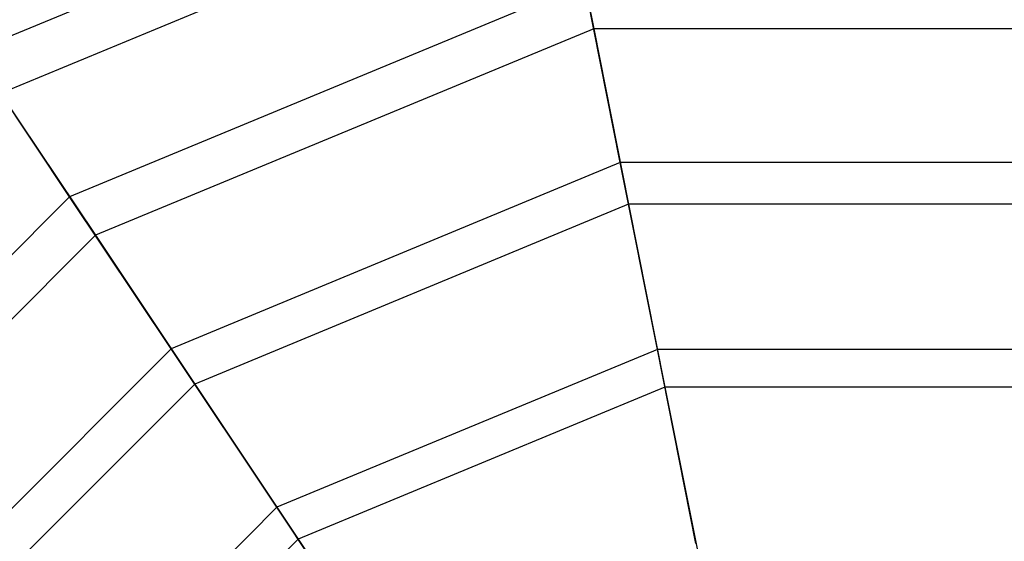
# Model space of a CAD drawing. Extents: x -1500 to 1500, y -3150 to 3150.
# Drawn here: x -189 to 32, y 189 to 306 of the extents above; entities that cross this region are included whole.
import ezdxf

# ---------------------------------------------------------------- set-up
doc = ezdxf.new("R2010")
doc.units = 0

msp = doc.modelspace()

# ---------------------------------------------------------------- linework, layer by layer
at = {"color": 0}
for p, q in [((-70.217207, 353.005736, 541.548835), (-199.961687, 299.263813, 541.548835)), ((-68.023582, 341.97764, 555.621605), (-193.714772, 289.914645, 555.621605)), ((-68.023582, 341.97764, 555.621605), (-60.55368, 304.423909, 524.550564)), ((-62.581629, 314.619096, 509.841969), (-178.217402, 266.721191, 509.841969)), ((-54.576925, 274.376731, 480.624881), (-62.581629, 314.619096, 509.841969)), ((-60.55368, 304.423909, 524.550564), (-172.442292, 258.078128, 524.550564)), ((60.55368, 304.423909, 524.550564), (-60.55368, 304.423909, 524.550564)), ((-60.55368, 304.423909, 524.550564), (-52.721626, 265.049511, 495.918284)), ((-178.217402, 266.721191, 509.841969), (-199.961687, 299.263813, 541.548835)), ((-193.714772, 289.914645, 555.621605), (-172.442292, 258.078128, 524.550564)), ((-54.576925, 274.376731, 480.624881), (-155.421933, 232.605361, 480.624881)), ((-46.233947, 232.433746, 454.010181), (-54.576925, 274.376731, 480.624881)), ((54.576925, 274.376731, 480.624881), (-54.576925, 274.376731, 480.624881)), ((-178.217402, 266.721191, 509.841969), (-266.721191, 178.217402, 509.841969)), ((-155.421933, 232.605361, 480.624881), (-178.217402, 266.721191, 509.841969)), ((-52.721626, 265.049511, 495.918284), (-150.138487, 224.698125, 495.918284)), ((52.721626, 265.049511, 495.918284), (-52.721626, 265.049511, 495.918284)), ((-52.721626, 265.049511, 495.918284), (-44.557675, 224.00656, 469.835379)), ((-172.442292, 258.078128, 524.550564), (-258.078128, 172.442292, 524.550564)), ((-172.442292, 258.078128, 524.550564), (-150.138487, 224.698125, 495.918284)), ((-155.421933, 232.605361, 480.624881), (-232.605361, 155.421933, 480.624881)), ((-131.663141, 197.047815, 454.010181), (-155.421933, 232.605361, 480.624881)), ((-46.233947, 232.433746, 454.010181), (-131.663141, 197.047815, 454.010181)), ((-37.58485, 188.951803, 430.100451), (-46.233947, 232.433746, 454.010181)), ((46.233947, 232.433746, 454.010181), (-46.233947, 232.433746, 454.010181)), ((-150.138487, 224.698125, 495.918284), (-224.698125, 150.138487, 495.918284)), ((-150.138487, 224.698125, 495.918284), (-126.889523, 189.903592, 469.835379)), ((-44.557675, 224.00656, 469.835379), (-126.889523, 189.903592, 469.835379)), ((44.557675, 224.00656, 469.835379), (-44.557675, 224.00656, 469.835379)), ((-44.557675, 224.00656, 469.835379), (-36.093369, 181.453618, 446.402617)), ((-131.663141, 197.047815, 454.010181), (-197.047815, 131.663141, 454.010181)), ((-107.032598, 160.185603, 430.100451), (-131.663141, 197.047815, 454.010181)), ((-126.889523, 189.903592, 469.835379), (-189.903592, 126.889523, 469.835379)), ((-126.889523, 189.903592, 469.835379), (-102.785218, 153.828949, 446.402617))]:
    msp.add_line(p, q, dxfattribs=at)

doc.saveas('drawing.dxf')
